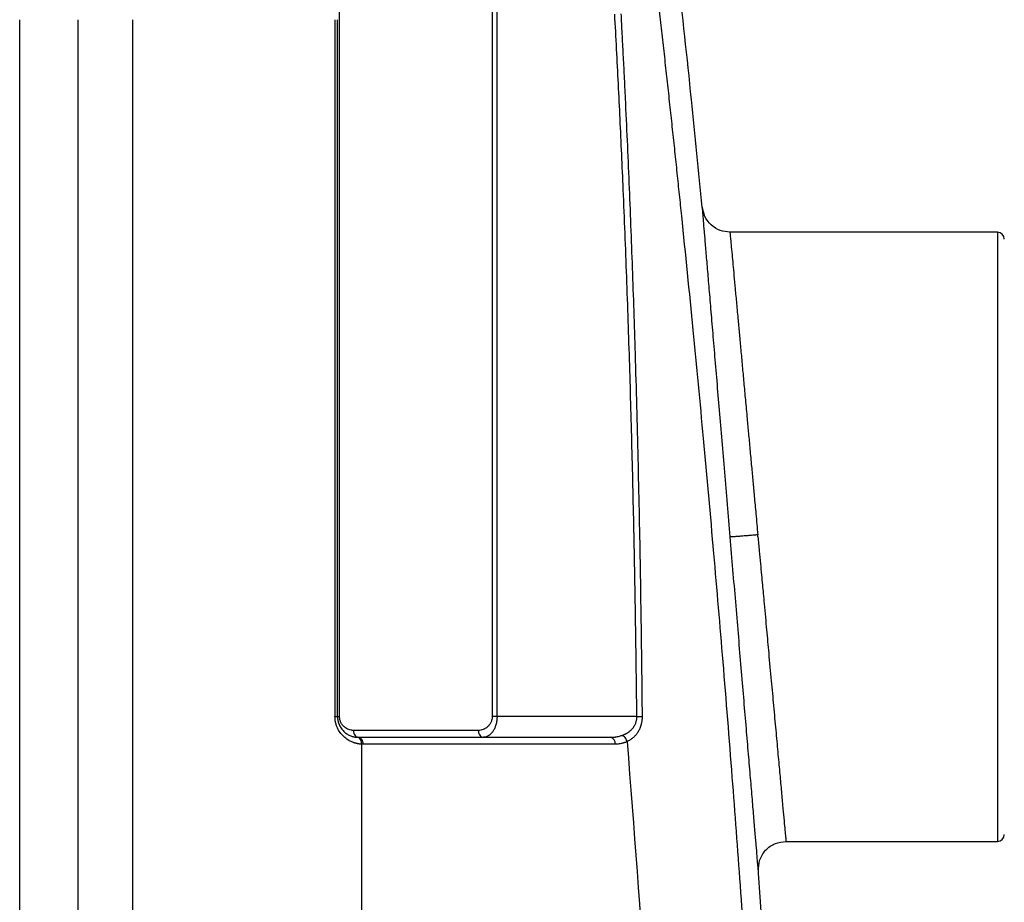
# Paper-space layout '1000L' of a CAD drawing. Units: millimetres. Extents: x 14 to 193, y 16 to 290.
# Drawn here: x 138 to 151, y 154 to 165 of the extents above; entities that cross this region are included whole.
import ezdxf

# ---------------------------------------------------------------- set-up
doc = ezdxf.new("R2010")
doc.units = ezdxf.units.MM
doc.layers.add('GREY', color=8, linetype='Continuous')
doc.styles.add('SLDTEXTSTYLE1', font='TXT', dxfattribs={"width": 0.75})
doc.dimstyles.new('SLDDIMSTYLE0', dxfattribs={"dimtxt": 2.910417, "dimasz": 3.302, "dimexe": 0, "dimexo": 0.0625, "dimgap": 0.727604, "dimtad": 1, "dimlfac": 22, "dimrnd": 1e-09, "dimzin": 12, "dimdsep": 46, "dimtxsty": 'SLDTEXTSTYLE1', "dimsah": 1, "dimcen": 0.09, "dimadec": 0, "dimazin": 3, "dimtfac": 1, "dimtofl": 0, "dimtmove": 0, "dimatfit": 3, "dimfxl": 1, "dimfrac": 2, "dimtolj": 1, "dimtzin": 12, "dimarcsym": 0})

# ---------------------------------------------------------------- blocks, each defined once
blk = doc.blocks.new('_D_6')
at = {"layer": 'GREY'}
for p, q in [((155.163, 154.914), (161.073, 154.914)), ((160.073, 101.282), (160.073, 154.914)), ((149.481, 101.282), (161.073, 101.282))]:
    blk.add_line(p, q, dxfattribs=at)
for points in [[(160.073, 154.914), (159.473, 151.612), (160.673, 151.612)], [(160.073, 101.282), (160.673, 104.584), (159.473, 104.584)]]:
    blk.add_solid(points, dxfattribs=at)
at = {"layer": 'GREY', "insert": (156.321, 123.036), "char_height": 2.9104, "attachment_point": 1, "rotation": 90, "style": 'SLDTEXTSTYLE1'}
blk.add_mtext('1180', dxfattribs=at)

psp = doc.layouts.new('1000L')

# ---------------------------------------------------------------- linework, layer by layer
at = {"color": 7, "linetype": 'Continuous', "lineweight": 25}
for p, q in [((142.3862, 156.19001), (142.3862, 166.55364)), ((144.38999, 166.55364), (144.38999, 156.19001)), ((144.45427, 156.19001), (144.45427, 166.55364)), ((138.18438, 114.02444), (138.18438, 165.34142)), ((138.94648, 165.34142), (138.94648, 114.02444)), ((139.66937, 129.51115), (139.66924, 165.34142)), ((142.32594, 165.34142), (142.32594, 156.19001)), ((142.35957, 156.19001), (142.35957, 165.34142)), ((151.02677, 162.55076), (147.51345, 162.55076)), ((146.29116, 156.19001), (144.45427, 156.19001)), ((144.20817, 156.00819), (142.56802, 156.00819)), ((142.6323, 155.91728), (145.94379, 155.91728)), ((142.67632, 155.82694), (142.67645, 129.35261)), ((146.00808, 155.82637), (142.69658, 155.82637)), ((148.24988, 154.55075), (151.02677, 154.55075))]:
    psp.add_line(p, q, dxfattribs=at)
at = {"color": 8, "linetype": 'Continuous', "lineweight": 25}
psp.add_line((151.02677, 162.55076), (151.02677, 154.55075), dxfattribs=at)
at = {"color": 7, "linetype": 'Continuous', "lineweight": 25}
for centre, radius, start, end in [((151.02677, 162.45985), 0.09091, 0, 90), ((145.92773, 155.83774), 0.08115, 351.949703, 78.580759), ((151.02677, 154.64166), 0.09091, 270, 0)]:
    psp.add_arc(centre, radius, start, end, dxfattribs=at)
for points, knots in [([(147.15058, 162.87705), (147.104, 163.34886), (147.00274, 164.37459), (146.891, 165.39922), (146.83065, 165.95254)], [0, 0, 0, 0, 0.45998271, 1, 1, 1, 1]), ([(146.55947, 165.68434), (146.57095, 165.58301), (146.59381, 165.38129), (146.62755, 165.07999), (146.66068, 164.78139), (146.69319, 164.4855), (146.7251, 164.19231), (146.75641, 163.90184), (146.78713, 163.61407), (146.81727, 163.32901), (146.84684, 163.04667), (146.9181, 162.35962), (147.02547, 161.29171), (147.16638, 159.814), (147.29731, 158.36172), (147.42329, 156.8792), (147.53927, 155.42567), (147.64891, 153.95669), (147.75006, 152.50272), (147.84482, 151.03171), (147.93207, 149.55983), (148.0118, 148.08722), (148.08402, 146.61399), (148.13827, 145.37808), (148.1776, 144.39534), (148.20069, 143.77894), (148.2179, 143.29523), (148.23061, 142.92435), (148.24274, 142.55787), (148.25048, 142.31211), (148.25427, 142.1915)], [0, 0, 0, 0, 0.01302948, 0.02594022, 0.03873223, 0.05140552, 0.06396011, 0.07639602, 0.08871325, 0.10091182, 0.11299174, 0.12495304, 0.18907909, 0.24994528, 0.31427295, 0.37496401, 0.4395313, 0.49999624, 0.56251334, 0.62502892, 0.68754138, 0.75004908, 0.8125504, 0.87504369, 0.90727084, 0.93752746, 0.95341662, 0.96876524, 0.98467181, 1, 1, 1, 1]), ([(146.29116, 156.19001), (146.28991, 156.30175), (146.28741, 156.52461), (146.28313, 156.85794), (146.27846, 157.18937), (146.27337, 157.51889), (146.26787, 157.84651), (146.26195, 158.17223), (146.25014, 158.77642), (146.23016, 159.65313), (146.19772, 160.80902), (146.15908, 161.95855), (146.12266, 162.88225), (146.09248, 163.57325), (146.07109, 164.03661), (146.04864, 164.49743), (146.02523, 164.95572), (146.00867, 165.26037), (146.00041, 165.41228)], [0, 0, 0, 0, 0.03633172, 0.0724578, 0.1083783, 0.14409328, 0.1796028, 0.21490695, 0.25000577, 0.37606976, 0.50000763, 0.62594364, 0.75000569, 0.80054271, 0.85081033, 0.90080888, 0.95053866, 1, 1, 1, 1]), ([(146.08113, 165.41673), (146.08577, 165.32997), (146.09524, 165.15274), (146.10925, 164.88134), (146.12342, 164.59883), (146.14172, 164.22149), (146.16335, 163.75273), (146.1954, 163.00935), (146.23144, 162.07718), (146.26366, 161.1), (146.28745, 160.26604), (146.30484, 159.57808), (146.31998, 158.8937), (146.33299, 158.21289), (146.34393, 157.53566), (146.35304, 156.86201), (146.35759, 156.4141), (146.35986, 156.19075)], [0, 0, 0, 0, 0.02823836, 0.05767922, 0.08832209, 0.12016648, 0.18045603, 0.24082855, 0.36198343, 0.48363142, 0.55857512, 0.63312594, 0.70728423, 0.78105035, 0.85442472, 0.92740778, 1, 1, 1, 1]), ([(147.51379, 162.55076), (147.47044, 162.55529), (147.38062, 162.56467), (147.26297, 162.64002), (147.17748, 162.75037), (147.16004, 162.83883), (147.15164, 162.88149)], [0, 0, 0, 0, 0.24153295, 0.50039742, 0.75904123, 1, 1, 1, 1]), ([(147.87973, 158.57638), (147.85854, 158.57459), (147.83657, 158.57275), (147.79208, 158.56905), (147.76957, 158.5672), (147.72535, 158.56358), (147.70364, 158.56182), (147.66249, 158.55852), (147.64307, 158.55698), (147.60781, 158.55423), (147.59198, 158.55302), (147.56477, 158.55098), (147.55341, 158.55016), (147.5354, 158.54893), (147.52877, 158.54851), (147.51993, 158.54805), (147.51777, 158.54801), (147.51742, 158.54812)], [0, 0, 0, 0, 0.125, 0.125, 0.25, 0.25, 0.375, 0.375, 0.5, 0.5, 0.625, 0.625, 0.75, 0.75, 0.875, 0.875, 1, 1, 1, 1]), ([(147.88209, 158.55076), (147.88204, 158.5513), (147.88199, 158.55184), (147.88194, 158.55238), (147.8812, 158.56038), (147.88046, 158.56838), (147.87973, 158.57638)], [0.30001229, 0.30001229, 0.30001229, 0.30001229, 0.300051110435, 0.300051110435, 0.300051110435, 0.300624144, 0.300624144, 0.300624144, 0.300624144]), ([(142.67632, 155.82693), (142.67195, 155.82722), (142.66319, 155.82779), (142.64994, 155.82923), (142.63654, 155.83114), (142.62301, 155.83358), (142.60935, 155.83656), (142.59558, 155.84012), (142.5817, 155.84426), (142.56774, 155.84903), (142.55372, 155.85445), (142.52399, 155.86737), (142.48052, 155.89209), (142.42682, 155.93749), (142.38232, 155.99286), (142.35622, 156.04334), (142.34309, 156.08001), (142.33683, 156.10165), (142.33195, 156.12361), (142.32848, 156.14574), (142.32633, 156.16789), (142.32607, 156.18267), (142.32594, 156.19001)], [0, 0, 0, 0, 0.02820299, 0.05667079, 0.08540516, 0.11440543, 0.14367204, 0.17320695, 0.2030138, 0.23309518, 0.26344953, 0.29407748, 0.42742052, 0.5527167, 0.67859686, 0.79254531, 0.82809287, 0.86327566, 0.89807154, 0.93245668, 0.96643521, 1, 1, 1, 1]), ([(142.32594, 156.19001), (142.3364, 156.19001), (142.34494, 156.19001), (142.35653, 156.19001), (142.35957, 156.19001), (142.35957, 156.19001)], [0, 0, 0, 0, 0.5, 0.5, 1, 1, 1, 1]), ([(142.35957, 156.19001), (142.3596, 156.1869), (142.35967, 156.18067), (142.36016, 156.17134), (142.36096, 156.16203), (142.36208, 156.15274), (142.36352, 156.14348), (142.36528, 156.13427), (142.36735, 156.12512), (142.36974, 156.11603), (142.37245, 156.10702), (142.37547, 156.09811), (142.37879, 156.08929), (142.38243, 156.08059), (142.38885, 156.06658), (142.39909, 156.04776), (142.41433, 156.02533), (142.43192, 156.00432), (142.45659, 155.98025), (142.49024, 155.95557), (142.52467, 155.9386), (142.55345, 155.92861), (142.57438, 155.92323), (142.59578, 155.91938), (142.6098, 155.91828), (142.61708, 155.91771)], [0, 0, 0, 0, 0.0174625, 0.03496638, 0.05253556, 0.0701937, 0.08796411, 0.10586963, 0.12393264, 0.14217488, 0.16061751, 0.17928098, 0.19818502, 0.21734863, 0.23679005, 0.29344524, 0.35326992, 0.41656825, 0.48359713, 0.60397025, 0.73912891, 0.80205647, 0.86911466, 0.93203069, 1, 1, 1, 1]), ([(142.35957, 156.19001), (142.35957, 156.19001), (142.36194, 156.19001), (142.37105, 156.19001), (142.37779, 156.19001), (142.3862, 156.19001)], [0, 0, 0, 0, 0.5, 0.5, 1, 1, 1, 1]), ([(142.56802, 156.00819), (142.5672, 156.00819), (142.56638, 156.00819), (142.56556, 156.00821), (142.56423, 156.00822), (142.5629, 156.00826), (142.56158, 156.0083), (142.55893, 156.0084), (142.55627, 156.00855), (142.55363, 156.00876), (142.54833, 156.00918), (142.54304, 156.00983), (142.53778, 156.01072), (142.52725, 156.0125), (142.51682, 156.01521), (142.50659, 156.01888), (142.49635, 156.02255), (142.48632, 156.02719), (142.47663, 156.03283), (142.46693, 156.03846), (142.45757, 156.0451), (142.44874, 156.05279), (142.4399, 156.06047), (142.43159, 156.06919), (142.42405, 156.07896), (142.42028, 156.08385), (142.41671, 156.08899), (142.41338, 156.09438), (142.41004, 156.09978), (142.40694, 156.10542), (142.40412, 156.1113), (142.4013, 156.11718), (142.39876, 156.12328), (142.39654, 156.12958), (142.39432, 156.13588), (142.39242, 156.14237), (142.39088, 156.14901), (142.38935, 156.15565), (142.38817, 156.16243), (142.38738, 156.16929), (142.3866, 156.17614), (142.3862, 156.18308), (142.3862, 156.19001)], [0.262028338, 0.262028338, 0.262028338, 0.262028338, 0.267068655, 0.267068655, 0.267068655, 0.275220642, 0.275220642, 0.275220642, 0.291524618, 0.291524618, 0.291524618, 0.324132568, 0.324132568, 0.324132568, 0.38934847, 0.38934847, 0.38934847, 0.454564371, 0.454564371, 0.454564371, 0.519780273, 0.519780273, 0.519780273, 0.584996174, 0.584996174, 0.584996174, 0.617604125, 0.617604125, 0.617604125, 0.650212076, 0.650212076, 0.650212076, 0.682820027, 0.682820027, 0.682820027, 0.715427977, 0.715427977, 0.715427977, 0.748035928, 0.748035928, 0.748035928, 0.780643879, 0.780643879, 0.780643879, 0.780643879]), ([(144.38999, 156.19001), (144.38998, 156.17619), (144.38839, 156.16239), (144.3823, 156.13596), (144.37782, 156.12334), (144.36106, 156.08825), (144.34556, 156.06866), (144.31054, 156.03795), (144.29099, 156.02671), (144.25037, 156.01184), (144.22926, 156.00819), (144.20817, 156.00819)], [0, 0, 0, 0, 0.125, 0.125, 0.25, 0.25, 0.5, 0.5, 0.75, 0.75, 1, 1, 1, 1]), ([(144.45427, 156.19001), (144.45424, 156.18677), (144.45419, 156.18029), (144.45383, 156.17059), (144.45326, 156.16092), (144.45246, 156.15129), (144.45143, 156.14172), (144.45018, 156.13222), (144.44777, 156.1168), (144.44337, 156.09559), (144.43431, 156.06384), (144.41997, 156.02828), (144.39938, 155.99283), (144.37439, 155.96251), (144.34763, 155.94027), (144.32531, 155.92851), (144.30905, 155.92269), (144.29675, 155.91949), (144.28434, 155.91758), (144.2759, 155.91737), (144.27245, 155.91728)], [0, 0, 0, 0, 0.02057886, 0.04115322, 0.06173413, 0.08233259, 0.1029596, 0.12362609, 0.14434295, 0.20476895, 0.26705465, 0.37068805, 0.48229016, 0.59150657, 0.7140078, 0.81838629, 0.8570503, 0.90356261, 0.96053741, 1, 1, 1, 1]), ([(144.45427, 156.19001), (144.44172, 156.19001), (144.42921, 156.19001), (144.40711, 156.19001), (144.39756, 156.19001), (144.38999, 156.19001)], [0, 0, 0, 0, 0.5, 0.5, 1, 1, 1, 1]), ([(146.09811, 155.94306), (146.10196, 155.94445), (146.10959, 155.94721), (146.12074, 155.95176), (146.13151, 155.95653), (146.14189, 155.96156), (146.15188, 155.96681), (146.16149, 155.97228), (146.17949, 155.98335), (146.20409, 156.00148), (146.23361, 156.03066), (146.25808, 156.06413), (146.27342, 156.09538), (146.28175, 156.12004), (146.28615, 156.13726), (146.2892, 156.15471), (146.29102, 156.17233), (146.29111, 156.18412), (146.29116, 156.19001)], [0, 0, 0, 0, 0.04002672, 0.0791303, 0.11731746, 0.15459545, 0.19097203, 0.22645558, 0.26105511, 0.39375925, 0.51543366, 0.64306815, 0.76109216, 0.81027127, 0.85850576, 0.90603643, 0.95311488, 1, 1, 1, 1]), ([(146.35986, 156.19075), (146.35986, 156.18693), (146.35987, 156.1793), (146.35949, 156.16789), (146.35882, 156.15656), (146.35783, 156.1453), (146.35653, 156.13411), (146.35492, 156.12299), (146.35299, 156.11195), (146.35075, 156.10098), (146.3482, 156.09009), (146.34532, 156.07927), (146.34214, 156.06852), (146.33463, 156.04565), (146.32026, 156.01171), (146.29645, 155.972), (146.26894, 155.93745), (146.2435, 155.91291), (146.22091, 155.89499), (146.20234, 155.88226), (146.18283, 155.87066), (146.16926, 155.86407), (146.16239, 155.86074)], [0, 0, 0, 0, 0.02436149, 0.04860638, 0.07277649, 0.09691399, 0.12106117, 0.14526024, 0.16955309, 0.19398103, 0.21858467, 0.24340365, 0.26847651, 0.29384055, 0.40658273, 0.52431044, 0.6329166, 0.74604161, 0.80769412, 0.87045373, 0.93449991, 1, 1, 1, 1]), ([(146.29116, 156.19001), (146.30342, 156.19014), (146.31643, 156.19028), (146.34048, 156.19054), (146.3514, 156.19066), (146.35986, 156.19075)], [0, 0, 0, 0, 0.5, 0.5, 1, 1, 1, 1]), ([(142.56802, 156.00819), (142.56802, 155.99629), (142.56969, 155.98439), (142.57613, 155.96241), (142.5809, 155.95232), (142.5928, 155.93549), (142.59993, 155.92875), (142.61548, 155.91965), (142.62389, 155.91728), (142.6323, 155.91728)], [0, 0, 0, 0, 0.25, 0.25, 0.5, 0.5, 0.75, 0.75, 1, 1, 1, 1]), ([(144.20817, 156.00819), (144.20817, 155.99748), (144.20955, 155.98592), (144.21581, 155.96354), (144.22072, 155.95278), (144.23327, 155.93503), (144.24087, 155.92809), (144.2567, 155.91923), (144.26487, 155.91728), (144.27245, 155.91728)], [0, 0, 0, 0, 0.25, 0.25, 0.5, 0.5, 0.75, 0.75, 1, 1, 1, 1]), ([(142.67632, 155.82693), (142.67661, 155.83751), (142.67558, 155.84886), (142.67015, 155.8708), (142.66574, 155.88133), (142.65422, 155.89886), (142.64716, 155.9058), (142.63224, 155.91501), (142.62443, 155.91729), (142.61708, 155.9177)], [0, 0, 0, 0, 0.25, 0.25, 0.5, 0.5, 0.75, 0.75, 1, 1, 1, 1]), ([(142.69659, 155.82637), (142.69659, 155.83708), (142.6952, 155.84864), (142.68894, 155.87102), (142.68403, 155.88178), (142.67148, 155.89952), (142.66388, 155.90646), (142.64805, 155.91532), (142.63988, 155.91727), (142.6323, 155.91727)], [0, 0, 0, 0, 0.25, 0.25, 0.5, 0.5, 0.75, 0.75, 1, 1, 1, 1]), ([(145.94379, 155.91728), (145.9486, 155.91732), (145.95786, 155.9174), (145.97119, 155.918), (145.98344, 155.91886), (145.99459, 155.91992), (146.00465, 155.9211), (146.01362, 155.92233), (146.02857, 155.92466), (146.04903, 155.9287), (146.07448, 155.93519), (146.09048, 155.94051), (146.09811, 155.94306)], [0, 0, 0, 0, 0.092409, 0.17788524, 0.25642874, 0.32803956, 0.39271779, 0.45046358, 0.50127718, 0.68211368, 0.8483466, 1, 1, 1, 1]), ([(146.16239, 155.86074), (146.15874, 155.85907), (146.15143, 155.85573), (146.14033, 155.85121), (146.12911, 155.84704), (146.11776, 155.84324), (146.10628, 155.83982), (146.09468, 155.83678), (146.07867, 155.83313), (146.05819, 155.82957), (146.03319, 155.82687), (146.01646, 155.82654), (146.00808, 155.82637)], [0, 0, 0, 0, 0.07333381, 0.14694943, 0.22089317, 0.29521073, 0.36994713, 0.44514665, 0.52085272, 0.68008078, 0.83966732, 1, 1, 1, 1]), ([(146.16239, 155.86074), (146.16029, 155.86968), (146.15705, 155.87898), (146.14844, 155.89687), (146.14308, 155.90542), (146.13108, 155.92042), (146.12447, 155.92684), (146.11114, 155.93694), (146.10443, 155.94063), (146.09811, 155.94306)], [0, 0, 0, 0, 0.25, 0.25, 0.5, 0.5, 0.75, 0.75, 1, 1, 1, 1]), ([(142.69658, 155.82637), (142.6932, 155.82639), (142.68645, 155.82643), (142.67969, 155.82677), (142.67632, 155.82693)], [0, 0, 0, 0, 0.50005584, 1, 1, 1, 1]), ([(147.8874, 154.15863), (147.88895, 154.20665), (147.89134, 154.28072), (147.93389, 154.37214), (147.98052, 154.43579), (148.04028, 154.4874), (148.12819, 154.53719), (148.20204, 154.54542), (148.24993, 154.55075)], [0, 0, 0, 0, 0.23799623, 0.36718747, 0.49950409, 0.63189559, 0.76130005, 1, 1, 1, 1]), ([(148.60627, 135.77626), (148.60525, 135.90337), (148.60031, 136.51496), (148.58592, 137.63662), (148.55952, 139.18466), (148.52237, 140.83233), (148.4732, 142.57844), (148.4111, 144.39843), (148.33548, 146.27623), (148.24579, 148.19847), (148.14229, 150.15457), (148.02282, 152.1361), (147.93726, 153.4751), (147.88775, 154.1526), (147.88699, 154.16299)], [0, 0, 0, 0, 0.02071999, 0.09970018, 0.18285618, 0.27310476, 0.36835592, 0.46760206, 0.56995524, 0.67470516, 0.78128778, 0.88926486, 0.99830229, 1, 1, 1, 1])]:
    psp.add_open_spline(points, degree=3, knots=knots, dxfattribs=at)
at = {"color": 8, "linetype": 'Continuous', "lineweight": 25}
for points, knots in [([(147.51742, 158.54812), (147.50535, 158.69123), (147.48123, 158.97717), (147.44552, 159.40042), (147.4106, 159.81423), (147.3767, 160.21602), (147.34414, 160.60189), (147.31327, 160.96756), (147.2844, 161.30956), (147.25775, 161.62535), (147.23361, 161.91124), (147.21225, 162.16418), (147.19382, 162.38245), (147.17853, 162.56349), (147.16653, 162.7056), (147.15802, 162.80644), (147.15281, 162.86809), (147.15229, 162.87424), (147.15204, 162.87719)], [0, 0, 0, 0, 0.06309137, 0.12606586, 0.18856403, 0.25117897, 0.31428359, 0.37692093, 0.43940628, 0.50234102, 0.5652447, 0.62772358, 0.69038256, 0.75348497, 0.816078, 0.87858722, 0.94160096, 1, 1, 1, 1]), ([(147.51386, 162.55006), (147.51415, 162.54698), (147.51474, 162.54068), (147.52002, 162.4835), (147.5286, 162.39029), (147.53976, 162.26877), (147.55259, 162.12977), (147.56631, 161.98098), (147.58219, 161.80863), (147.60022, 161.61269), (147.61882, 161.41052), (147.63756, 161.20714), (147.65605, 161.00636), (147.67543, 160.79585), (147.6957, 160.57576), (147.71686, 160.34598), (147.73747, 160.12192), (147.75743, 159.90522), (147.77664, 159.69667), (147.79607, 159.48542), (147.815, 159.27969), (147.83419, 159.07152), (147.85567, 158.83803), (147.87129, 158.6681), (147.87973, 158.57638)], [0, 0, 0, 0, 0.05960122, 0.12197129, 0.18475289, 0.24795056, 0.29629621, 0.34552705, 0.39564543, 0.44665273, 0.49855043, 0.53916118, 0.58088307, 0.62371625, 0.66385382, 0.70569386, 0.74923587, 0.78222677, 0.81737415, 0.85467724, 0.88725165, 0.91834616, 0.95592922, 1, 1, 1, 1]), ([(147.88707, 154.16299), (147.88711, 154.16261), (147.88768, 154.15571), (147.88552, 154.18143), (147.8803, 154.24343), (147.8712, 154.35134), (147.85884, 154.49813), (147.84316, 154.68424), (147.82437, 154.9072), (147.80268, 155.16457), (147.77825, 155.45452), (147.75132, 155.77399), (147.72222, 156.11932), (147.69115, 156.48782), (147.65843, 156.87604), (147.62439, 157.27969), (147.58938, 157.69483), (147.55362, 158.11891), (147.52949, 158.40496), (147.51742, 158.54812)], [0, 0, 0, 0, 0.00370587, 0.06596942, 0.12850387, 0.19052529, 0.25259197, 0.31517266, 0.37735542, 0.43933198, 0.50170174, 0.56415047, 0.62614071, 0.68826688, 0.75085893, 0.81297256, 0.87496324, 0.93742052, 1, 1, 1, 1]), ([(147.88209, 158.55076), (147.88778, 158.48882), (147.89863, 158.37093), (147.91402, 158.20343), (147.92773, 158.05438), (147.93976, 157.92379), (147.95139, 157.79748), (147.96443, 157.65572), (147.97912, 157.49597), (147.99442, 157.32963), (148.00882, 157.17316), (148.02958, 156.94745), (148.05571, 156.66331), (148.08687, 156.32453), (148.11556, 156.01243), (148.14242, 155.7204), (148.16649, 155.45844), (148.18811, 155.22339), (148.20666, 155.02151), (148.22224, 154.852), (148.23446, 154.71892), (148.24338, 154.62168), (148.24839, 154.56723), (148.25049, 154.54483), (148.2499, 154.55109), (148.24988, 154.55126)], [0, 0, 0, 0, 0.02964266, 0.05641871, 0.08032848, 0.10137127, 0.11954731, 0.14168329, 0.17064132, 0.19831067, 0.22469132, 0.24978311, 0.31418054, 0.37474623, 0.43835997, 0.49947842, 0.56259449, 0.62402491, 0.68707887, 0.74902435, 0.81197621, 0.87450559, 0.93661708, 0.99831566, 1, 1, 1, 1])]:
    psp.add_open_spline(points, degree=3, knots=knots, dxfattribs=at)
at = {"color": 7, "linetype": 'Continuous', "lineweight": 25}
for points in [[(142.61708, 155.91771), (142.62215, 155.91742), (142.62722, 155.91728), (142.6323, 155.91728)], [(146.16239, 155.86074), (146.52581, 151.31743), (146.77992, 146.75574), (146.92409, 142.1915)]]:
    psp.add_open_spline(points, degree=3, dxfattribs=at)

# ---------------------------------------------------------------- dimensions: what is measured, and where the dimension line sits
at = {"layer": 'GREY'}
dim = psp.add_linear_dim(base=(160.07263, 154.91439), p1=(148.48131, 101.28241), p2=(154.16313, 154.91439), angle=90, text='1180', dimstyle='SLDDIMSTYLE0', dxfattribs=at)
dim.commit()
dim.dimension.update_dxf_attribs({"geometry": '_D_6', "text_midpoint": (160.07263, 127.33679), "dimtype": 160})

doc.saveas('drawing.dxf')
